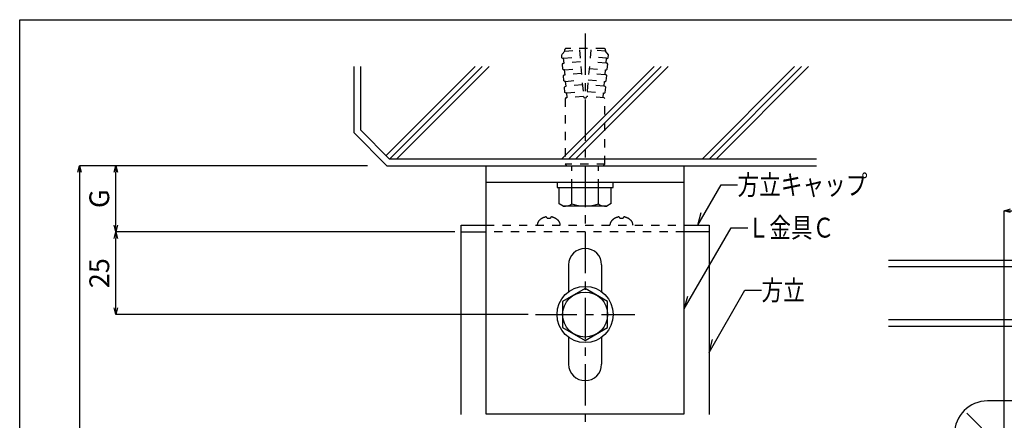
# Model space of a CAD drawing. Extents: x 843 to 1247, y 215 to 496.
# Drawn here: x 843 to 992, y 436 to 496 of the extents above; entities that cross this region are included whole.
import ezdxf

# ---------------------------------------------------------------- set-up
doc = ezdxf.new("R2010")
doc.units = 0
doc.header["$MEASUREMENT"] = 0
doc.linetypes.add('CENTER1', pattern=[10, 6.25, -1.25, 1.25, -1.25])
doc.linetypes.add('DASHED1', pattern=[2.5, 1.25, -1.25])
doc.layers.get('0').update_dxf_attribs({"linetype": 'CONTINUOUS'})
doc.layers.get('Defpoints').update_dxf_attribs({"linetype": 'CONTINUOUS'})
for name, color, linetype in [('図面枠', 7, 'CONTINUOUS'), ('寸法', 7, 'CONTINUOUS'), ('文字-記号', 7, 'CONTINUOUS'), ('躯体と製品', 7, 'CONTINUOUS')]:
    doc.layers.add(name, color=color, linetype=linetype)
doc.styles.add('ACAD', font='romans.shx', dxfattribs={"width": 0.8, "height": 3, "bigfont": 'extfont.shx'})
doc.dimstyles.new('111', dxfattribs={"dimtxt": 5, "dimasz": 1, "dimexe": 0, "dimexo": 0, "dimgap": 1, "dimtad": 1, "dimtoh": 1, "dimdec": 0, "dimlfac": 2, "dimzin": 0, "dimdsep": 46, "dimtxsty": 'ACAD', "dimblk": 'OPEN30', "dimcen": 0.09, "dimclrd": 4, "dimclre": 4, "dimclrt": 3, "dimadec": 0, "dimazin": 0, "dimtfac": 1, "dimtdec": 0, "dimtix": 1, "dimtofl": 0, "dimtmove": 0, "dimatfit": 0, "dimldrblk": 'NONE', "dimfxl": 1, "dimtolj": 1, "dimtzin": 0, "dimarcsym": 0})

# ---------------------------------------------------------------- blocks, each defined once
blk = doc.blocks.new('_Open30')
at = {"color": 0, "linetype": 'ByBlock', "lineweight": -2}
for p, q in [((-1, 0.27), (0, 0)), ((0, 0), (-1, -0.27)), ((0, 0), (-1, 0))]:
    blk.add_line(p, q, dxfattribs=at)
blk = doc.blocks.new('*D93')
at = {"layer": 'Defpoints', "color": 0, "linetype": 'Continuous'}
for p in [(857.91, 464.05), (909.2, 464.05), (920.29, 451.55)]:
    blk.add_point(p, dxfattribs=at)
at = {"layer": '寸法', "color": 4, "linetype": 'Continuous', "lineweight": -2}
for p, q in [((909.2, 464.05), (857.91, 464.05)), ((857.91, 452.55), (857.91, 463.05)), ((920.29, 451.55), (857.91, 451.55))]:
    blk.add_line(p, q, dxfattribs=at)
for p, rotation in [((857.91, 464.05), 90), ((857.91, 451.55), 270)]:
    blk.add_blockref('_Open30', p, dxfattribs=dict(at, rotation=rotation))
at = {"layer": '寸法', "color": 3, "linetype": 'Continuous', "insert": (855.41, 457.8), "char_height": 3, "attachment_point": 5, "rotation": 90, "style": 'ACAD'}
blk.add_mtext('\\A1;25', dxfattribs=at)
blk = doc.blocks.new('_None')
blk = doc.blocks.new('*D94')
at = {"layer": 'Defpoints', "color": 0, "linetype": 'Continuous'}
for p in [(857.91, 474.05), (895.99, 474.05), (909.2, 464.05)]:
    blk.add_point(p, dxfattribs=at)
at = {"layer": '寸法', "color": 4, "linetype": 'Continuous', "lineweight": -2}
for p, q in [((895.99, 474.05), (857.91, 474.05)), ((857.91, 465.05), (857.91, 473.05)), ((909.2, 464.05), (857.91, 464.05))]:
    blk.add_line(p, q, dxfattribs=at)
for p, rotation in [((857.91, 474.05), 90), ((857.91, 464.05), 270)]:
    blk.add_blockref('_Open30', p, dxfattribs=dict(at, rotation=rotation))
at = {"layer": '寸法', "color": 3, "linetype": 'Continuous', "insert": (855.41, 469.05), "char_height": 3, "attachment_point": 5, "rotation": 90, "style": 'ACAD'}
blk.add_mtext('\\A1;G', dxfattribs=at)
blk = doc.blocks.new('*D95')
at = {"layer": 'Defpoints', "color": 0, "linetype": 'Continuous'}
for p in [(895.99, 474.05), (852.41, 261.55), (884.99, 261.55)]:
    blk.add_point(p, dxfattribs=at)
at = {"layer": '寸法', "color": 4, "linetype": 'Continuous', "lineweight": -2}
for p, q in [((895.99, 474.05), (852.41, 474.05)), ((852.41, 473.05), (852.41, 262.55)), ((884.99, 261.55), (852.41, 261.55))]:
    blk.add_line(p, q, dxfattribs=at)
for p, rotation in [((852.41, 474.05), 90), ((852.41, 261.55), 270)]:
    blk.add_blockref('_Open30', p, dxfattribs=dict(at, rotation=rotation))
at = {"layer": '寸法', "color": 3, "linetype": 'Continuous', "insert": (849.91, 367.8), "char_height": 3, "attachment_point": 5, "rotation": 90, "style": 'ACAD'}
blk.add_mtext('\\A1;HL', dxfattribs=at)
blk = doc.blocks.new('*D131')
at = {"layer": 'Defpoints', "color": 0, "linetype": 'Continuous'}
for p in [(1017.29, 467.24), (992.29, 432.41), (1017.29, 432.41)]:
    blk.add_point(p, dxfattribs=at)
at = {"layer": '寸法', "color": 4, "linetype": 'Continuous', "lineweight": -2}
for p, q in [((992.29, 432.41), (992.29, 467.24)), ((993.29, 467.24), (1016.29, 467.24)), ((1017.29, 432.41), (1017.29, 467.24))]:
    blk.add_line(p, q, dxfattribs=at)
at = {"layer": '寸法', "color": 4, "linetype": 'Continuous', "lineweight": -2, "rotation": 180}
blk.add_blockref('_Open30', (992.29, 467.24), dxfattribs=at)
at = {"layer": '寸法', "color": 4, "linetype": 'Continuous', "lineweight": -2}
blk.add_blockref('_Open30', (1017.29, 467.24), dxfattribs=at)
at = {"layer": '寸法', "color": 3, "linetype": 'Continuous', "insert": (1004.79, 469.74), "char_height": 3, "attachment_point": 5, "style": 'ACAD'}
blk.add_mtext('\\A1;50', dxfattribs=at)

msp = doc.modelspace()

# ---------------------------------------------------------------- linework, layer by layer
at = {"layer": '図面枠', "color": 6, "linetype": 'Continuous'}
for p, q in [((843.37, 496.12), (1247.36, 496.12)), ((843.37, 215.18), (843.37, 496.12))]:
    msp.add_line(p, q, dxfattribs=at)
at = {"layer": '文字-記号', "color": 7, "linetype": 'Continuous'}
for p, q in [((945.95, 465.05), (949.47, 471.15)), ((949.47, 471.15), (951.97, 471.15)), ((945.95, 465.05), (946.47, 466.98)), ((943.91, 452.39), (951.01, 464.68)), ((951.01, 464.68), (953.51, 464.68)), ((947.66, 445.81), (953.09, 455.21)), ((953.09, 455.21), (955.59, 455.21)), ((943.91, 452.39), (944.43, 454.32)), ((947.66, 445.81), (948.18, 447.75))]:
    msp.add_line(p, q, dxfattribs=at)
at = {"layer": '躯体と製品', "color": 7, "linetype": 'CENTER1'}
for p, q in [((928.91, 494.05), (928.91, 230.13)), ((921.41, 451.55), (936.41, 451.55))]:
    msp.add_line(p, q, dxfattribs=at)
at = {"layer": '躯体と製品', "color": 7, "linetype": 'DASHED1'}
for p, q in [((931.77, 491.76), (926.05, 491.76)), ((925.37, 490.71), (925.43, 490.89)), ((925.4, 490.37), (925.37, 490.71)), ((925.51, 490.27), (925.4, 490.37)), ((925.43, 490.89), (925.82, 491.35)), ((925.66, 490.29), (925.51, 490.27)), ((925.66, 490.29), (928.14, 490.5)), ((925.72, 489.54), (925.66, 490.29)), ((925.81, 491.49), (925.82, 491.35)), ((925.82, 491.35), (928.05, 491.55)), ((928.05, 491.55), (928.66, 484.53)), ((929.77, 491.55), (929.16, 484.53)), ((932.16, 490.29), (929.68, 490.5)), ((932, 491.35), (929.77, 491.55)), ((932, 491.35), (932.02, 491.49)), ((932.46, 490.81), (932, 491.35)), ((932.1, 489.54), (932.16, 490.29)), ((932.16, 490.29), (932.31, 490.27)), ((932.31, 490.27), (932.42, 490.37)), ((932.42, 490.37), (932.46, 490.81)), ((925.48, 489.42), (925.58, 489.53)), ((925.55, 488.62), (925.48, 489.42)), ((925.66, 488.53), (925.55, 488.62)), ((925.58, 489.53), (925.72, 489.54)), ((928.2, 489.76), (925.72, 489.54)), ((925.81, 488.54), (928.29, 488.76)), ((929.53, 488.76), (932.01, 488.54)), ((932.1, 489.54), (929.62, 489.76)), ((932.25, 489.53), (932.1, 489.54)), ((932.16, 488.53), (932.27, 488.62)), ((932.34, 489.42), (932.25, 489.53)), ((932.27, 488.62), (932.34, 489.42)), ((925.64, 487.68), (925.73, 487.78)), ((925.71, 486.88), (925.64, 487.68)), ((925.81, 488.54), (925.66, 488.53)), ((925.73, 487.78), (925.88, 487.8)), ((925.88, 487.8), (925.81, 488.54)), ((928.36, 488.01), (925.88, 487.8)), ((931.94, 487.8), (929.46, 488.01)), ((931.94, 487.8), (932.01, 488.54)), ((932.09, 487.78), (931.94, 487.8)), ((932.01, 488.54), (932.16, 488.53)), ((932.18, 487.68), (932.09, 487.78)), ((932.11, 486.88), (932.18, 487.68)), ((925.82, 486.79), (925.71, 486.88)), ((925.79, 485.93), (925.88, 486.04)), ((925.86, 485.14), (925.79, 485.93)), ((925.96, 486.8), (925.82, 486.79)), ((925.88, 486.04), (926.03, 486.05)), ((925.96, 486.8), (928.44, 487.02)), ((926.03, 486.05), (925.96, 486.8)), ((928.51, 486.27), (926.03, 486.05)), ((931.79, 486.05), (929.31, 486.27)), ((929.38, 487.02), (931.86, 486.8)), ((931.79, 486.05), (931.86, 486.8)), ((931.94, 486.04), (931.79, 486.05)), ((931.86, 486.8), (932.01, 486.79)), ((932.03, 485.93), (931.94, 486.04)), ((931.96, 485.14), (932.03, 485.93)), ((932.01, 486.79), (932.11, 486.88)), ((925.97, 485.04), (925.86, 485.14)), ((926.01, 484.29), (925.91, 484.18)), ((925.91, 484.18), (925.91, 474.3)), ((926.12, 485.06), (925.97, 485.04)), ((928.66, 484.52), (926.01, 484.29)), ((926.12, 485.06), (928.6, 485.27)), ((926.18, 484.31), (926.12, 485.06)), ((931.81, 484.3), (929.16, 484.53)), ((929.23, 485.27), (931.7, 485.06)), ((931.64, 484.31), (931.7, 485.06)), ((931.7, 485.06), (931.85, 485.04)), ((931.91, 484.19), (931.81, 484.3)), ((931.85, 485.04), (931.96, 485.14)), ((931.91, 474.3), (931.91, 484.19)), ((931.91, 474.3), (925.91, 474.3)), ((925.91, 474.3), (926.16, 474.05)), ((926.16, 474.05), (931.66, 474.05)), ((926.91, 470.75), (926.91, 474.05)), ((930.91, 470.75), (930.91, 474.05)), ((931.66, 474.05), (931.91, 474.3)), ((913.91, 465.05), (943.91, 465.05)), ((923.66, 466.08), (923.16, 466.08)), ((934.66, 466.08), (934.16, 466.08)), ((943.91, 464.05), (913.91, 464.05))]:
    msp.add_line(p, q, dxfattribs=at)
at = {"layer": '躯体と製品', "color": 3, "linetype": 'Continuous'}
for p, q in [((893.91, 489.05), (893.91, 479.05)), ((893.91, 479.05), (898.91, 474.05)), ((898.91, 474.05), (963.91, 474.05))]:
    msp.add_line(p, q, dxfattribs=at)
at = {"layer": '躯体と製品', "color": 7, "linetype": 'Continuous'}
for p, q in [((894.91, 489.05), (894.91, 479.46)), ((894.91, 479.46), (899.32, 475.05)), ((963.91, 475.05), (899.32, 475.05)), ((924.66, 471.55), (924.66, 470.75)), ((924.66, 470.75), (933.16, 470.75)), ((924.99, 468.3), (924.99, 470.75)), ((926.91, 468.3), (926.91, 470.75)), ((930.91, 468.3), (930.91, 470.75)), ((932.83, 468.31), (932.83, 470.75)), ((933.16, 470.75), (933.16, 471.55)), ((925.61, 467.95), (924.99, 468.3)), ((932.21, 467.95), (925.61, 467.95)), ((932.83, 468.31), (932.21, 467.95)), ((1237.34, 459.74), (974.79, 459.74)), ((928.91, 455.47), (925.51, 453.51)), ((932.31, 453.51), (928.91, 455.47)), ((925.51, 453.51), (925.51, 449.59)), ((932.31, 449.59), (932.31, 453.51)), ((1237.34, 450.74), (974.79, 450.74)), ((925.51, 449.59), (928.91, 447.63)), ((928.91, 447.63), (932.31, 449.59)), ((991.62, 431.66), (986.67, 436.61))]:
    msp.add_line(p, q, dxfattribs=at)
at = {"layer": '躯体と製品', "color": 4, "linetype": 'Continuous'}
for p, q in [((898.79, 475.58), (912.26, 489.05)), ((913.32, 489.05), (899.32, 475.05)), ((914.39, 489.05), (900.39, 475.05)), ((925.35, 475.05), (939.35, 489.05)), ((940.41, 489.05), (926.41, 475.05)), ((941.47, 489.05), (927.47, 475.05)), ((946.6, 475.05), (960.6, 489.05)), ((961.66, 489.05), (947.66, 475.05)), ((948.72, 475.05), (962.72, 489.05)), ((1237.34, 458.74), (974.79, 458.74)), ((1237.34, 449.74), (974.79, 449.74))]:
    msp.add_line(p, q, dxfattribs=at)
at = {"layer": '躯体と製品', "color": 2, "linetype": 'Continuous'}
for p, q in [((913.91, 474.05), (913.91, 436.55)), ((943.91, 436.55), (943.91, 474.05)), ((913.91, 471.55), (943.91, 471.55)), ((910.16, 436.44), (910.16, 465.05)), ((910.16, 465.05), (913.91, 465.05)), ((943.91, 465.05), (947.66, 465.05)), ((947.66, 465.05), (947.66, 436.44)), ((910.16, 464.05), (913.91, 464.05)), ((947.66, 464.05), (943.91, 464.05)), ((926.41, 459.05), (926.41, 454.99)), ((931.41, 459.05), (931.41, 454.99)), ((926.41, 448.11), (926.41, 444.05)), ((931.41, 448.11), (931.41, 444.05)), ((1019.79, 438.49), (989.79, 438.49)), ((913.91, 436.55), (943.91, 436.55))]:
    msp.add_line(p, q, dxfattribs=at)
at = {"layer": '躯体と製品', "color": 7, "linetype": 'Continuous'}
for radius in [4.25, 3.4]:
    msp.add_circle((928.91, 451.55), radius, dxfattribs=at)
at = {"layer": '躯体と製品', "color": 7, "linetype": 'DASHED1'}
for centre, radius, start, end in [((926.05, 491.51), 0.25, 90, 185), ((931.77, 491.51), 0.25, 355, 90), ((928.91, 484.55), 0.25, 185, 355), ((923.41, 464.25), 2.1, 103.7002, 129.3094), ((922.96, 466.1), 0.2, 0, 103.7002), ((923.86, 466.1), 0.2, 76.2998, 180), ((923.41, 464.25), 2.1, 50.6969, 76.3125), ((934.41, 464.25), 2.1, 103.7002, 129.3094), ((933.96, 466.1), 0.2, 0, 103.7002), ((934.86, 466.1), 0.2, 76.2998, 180), ((934.41, 464.25), 2.1, 50.6969, 76.3125), ((922.81, 464.98), 1.15, 129.3091, 176.7622), ((924.01, 464.98), 1.15, 3.3127, 50.8205), ((933.81, 464.98), 1.15, 129.3091, 176.7622), ((935.01, 464.98), 1.15, 3.3127, 50.8205)]:
    msp.add_arc(centre, radius, start, end, dxfattribs=at)
at = {"layer": '躯体と製品', "color": 7, "linetype": 'Continuous'}
for centre, radius, start, end in [((925.91, 469.42), 1.5, 258.3732, 311.8121), ((928.91, 473.83), 5.88, 250.1148, 289.8852), ((931.91, 469.42), 1.5, 228.1879, 281.6268)]:
    msp.add_arc(centre, radius, start, end, dxfattribs=at)
at = {"layer": '躯体と製品', "color": 2, "linetype": 'Continuous'}
for centre, radius, start, end in [((928.91, 459.05), 2.5, 0, 180), ((928.91, 444.05), 2.5, 180, 0), ((989.79, 433.49), 5, 90, 180)]:
    msp.add_arc(centre, radius, start, end, dxfattribs=at)

# ---------------------------------------------------------------- texts
at = {"layer": '文字-記号', "color": 7, "style": 'ACAD', "width": 0.8}
for s, p in [('方立キャップ', (951.97, 469.65)), ('Ｌ金具Ｃ', (953.51, 463.18)), ('方立', (955.59, 453.71))]:
    msp.add_text(s, height=3, dxfattribs=at).set_placement(p)

# ---------------------------------------------------------------- dimensions: what is measured, and where the dimension line sits
at = {"layer": '寸法', "linetype": 'Continuous'}
for base, p1, p2, text, picture, middle in [((852.41, 261.55), (895.99, 474.05), (884.99, 261.55), 'HL', '*D95', (849.91, 367.8)), ((857.91, 474.05), (909.2, 464.05), (895.99, 474.05), 'G', '*D94', (855.41, 469.05))]:
    dim = msp.add_linear_dim(base=base, p1=p1, p2=p2, angle=90, text=text, dimstyle='111', dxfattribs=at)
    dim.commit()
    dim.dimension.update_dxf_attribs({"geometry": picture, "text_midpoint": middle})
dim = msp.add_linear_dim(base=(1017.29, 467.24), p1=(992.29, 432.41), p2=(1017.29, 432.41), dimstyle='111', dxfattribs=at)
dim.commit()
dim.dimension.update_dxf_attribs({"geometry": '*D131', "text_midpoint": (1004.79, 469.74)})
dim = msp.add_linear_dim(base=(857.91, 464.05), p1=(920.29, 451.55), p2=(909.2, 464.05), angle=90, dimstyle='111', dxfattribs=at)
dim.commit()
dim.dimension.update_dxf_attribs({"geometry": '*D93', "text_midpoint": (855.41, 457.8)})

doc.saveas('drawing.dxf')
